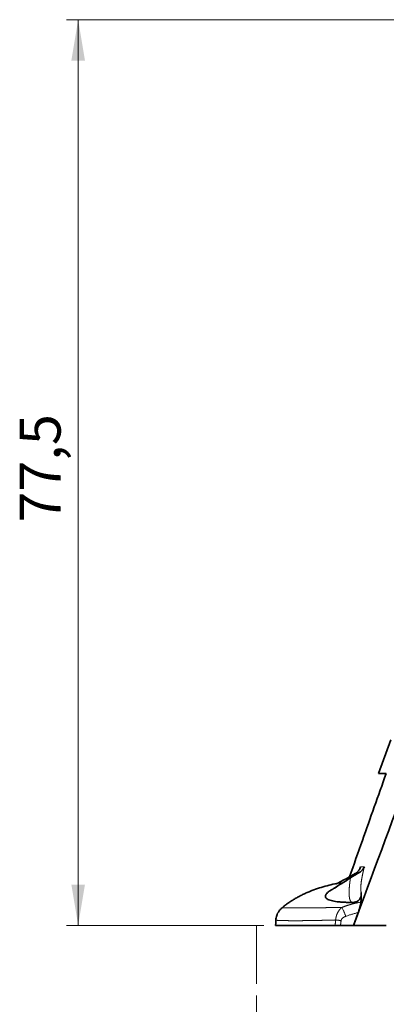
# Model space of a CAD drawing. Units: millimetres. Extents: x 10 to 292, y 25 to 242.
# Drawn here: x 10 to 41, y 155 to 239 of the extents above; entities that cross this region are included whole.
import ezdxf

# ---------------------------------------------------------------- set-up
doc = ezdxf.new("R2010")
doc.units = ezdxf.units.MM
for name, pattern in [('SLD-Durchgehend', [0]), ('SLD-Phantom', [12.7, 6.35, -1.27, 1.27, -1.27, 1.27, -1.27]), ('SLD-Punktstrich', [19.05, 15.24, -1.27, 1.27, -1.27])]:
    doc.linetypes.add(name, pattern=pattern)
doc.layers.add('SICHTBAR', color=7, linetype='SLD-Punktstrich')
doc.styles.add('SLDTEXTSTYLE1', font='SWISOP1.TTF', dxfattribs={"width": 0.94})
doc.dimstyles.new('SLDDIMSTYLE0', dxfattribs={"dimtxt": 3.5, "dimasz": 3.5, "dimexe": 0, "dimexo": 0.0625, "dimgap": 0.875, "dimtad": 1, "dimrnd": 1e-09, "dimzin": 12, "dimdsep": 46, "dimtxsty": 'SLDTEXTSTYLE1', "dimsah": 1, "dimcen": 0.09, "dimadec": 0, "dimazin": 3, "dimtfac": 1, "dimtofl": 0, "dimtmove": 0, "dimatfit": 3, "dimfxl": 1, "dimfrac": 2, "dimtolj": 1, "dimtzin": 12, "dimarcsym": 0})
doc.dimstyles.new('SLDDIMSTYLE1', dxfattribs={"dimtxt": 3.5, "dimasz": 3.5, "dimexe": 0, "dimexo": 0.0625, "dimgap": 0.875, "dimtad": 1, "dimdec": 1, "dimrnd": 1e-09, "dimzin": 12, "dimdsep": 46, "dimtxsty": 'SLDTEXTSTYLE1', "dimsah": 1, "dimcen": 0.09, "dimadec": 0, "dimazin": 3, "dimtfac": 1, "dimtofl": 0, "dimtmove": 0, "dimatfit": 3, "dimfxl": 1, "dimfrac": 2, "dimtolj": 1, "dimtzin": 12, "dimarcsym": 0})

# ---------------------------------------------------------------- blocks, each defined once
blk = doc.blocks.new('_D')
at = {"color": 7, "linetype": 'SLD-Durchgehend', "lineweight": 0}
for p, q in [((29.854, 155.967), (29.854, 24.94)), ((291.854, 155.967), (291.854, 24.94)), ((29.854, 25.94), (291.854, 25.94))]:
    blk.add_line(p, q, dxfattribs=at)
at = {"color": 7, "linetype": 'SLD-Durchgehend', "lineweight": 18}
for points in [[(29.854, 25.94), (33.354, 25.357), (33.354, 26.523)], [(291.854, 25.94), (288.354, 26.523), (288.354, 25.357)]]:
    blk.add_solid(points, dxfattribs=at)
at = {"color": 7, "linetype": 'SLD-Durchgehend', "lineweight": 18, "char_height": 3.5, "attachment_point": 1, "style": 'SLDTEXTSTYLE1'}
for s, insert in [('%%c', (154.81, 30.943)), ('262', (159.562, 30.943))]:
    blk.add_mtext(s, dxfattribs=dict(at, insert=insert))
blk = doc.blocks.new('_D_2')
at = {"color": 7, "linetype": 'SLD-Durchgehend', "lineweight": 0}
for p, q in [((67.777, 239.467), (13.606, 239.467)), ((14.606, 161.967), (14.606, 239.467)), ((30.493, 161.967), (13.606, 161.967))]:
    blk.add_line(p, q, dxfattribs=at)
at = {"color": 7, "linetype": 'SLD-Durchgehend', "lineweight": 18}
for points in [[(14.606, 239.467), (14.022, 235.967), (15.189, 235.967)], [(14.606, 161.967), (15.189, 165.467), (14.022, 165.467)]]:
    blk.add_solid(points, dxfattribs=at)
at = {"color": 7, "linetype": 'SLD-Durchgehend', "lineweight": 18, "insert": (9.602, 196.439), "char_height": 3.5, "attachment_point": 1, "rotation": 90.00002, "style": 'SLDTEXTSTYLE1'}
blk.add_mtext('77,5', dxfattribs=at)

msp = doc.modelspace()

# ---------------------------------------------------------------- linework, layer by layer
at = {"color": 8, "linetype": 'SLD-Phantom', "lineweight": 18}
msp.add_line((38.646, 166.729), (38.768, 166.979), dxfattribs=at)
at = {"color": 7, "linetype": 'SLD-Durchgehend', "lineweight": 18}
msp.add_line((29.854, 161.967), (29.854, 156.967), dxfattribs=at)
at = {"color": 8, "linetype": 'SLD-Phantom', "lineweight": 18}
for centre, radius, start, end in [((32.897, 161.117), 4.888, 19.46596, 29.22801), ((30.785, 109.229), 53.525, 83.22556, 83.71834)]:
    msp.add_arc(centre, radius, start, end, dxfattribs=at)
msp.add_ellipse((140.013, 225.798), major_axis=(102.66, 58.951), ratio=0.066573, start_param=3.250201, end_param=3.263819, dxfattribs=at)
for points in [[(38.768, 166.979), (38.868, 166.975), (38.974, 166.975), (39.089, 166.979)], [(32.051, 163.48), (32.061, 163.48), (32.071, 163.48), (32.08, 163.48)], [(38.559, 163.062), (38.201, 162.981), (37.85, 162.876), (37.506, 162.746)], [(36.581, 161.967), (36.601, 162.122), (36.621, 162.277), (36.642, 162.433)], [(37.099, 162.38), (37.083, 162.243), (37.067, 162.105), (37.051, 161.967)]]:
    msp.add_open_spline(points, degree=3, dxfattribs=at)
for points, knots in [([(39.089, 166.979), (39.072, 166.914), (39.04, 166.785), (38.996, 166.598), (38.956, 166.417), (38.908, 166.184), (38.858, 165.91), (38.814, 165.611), (38.788, 165.344), (38.781, 165.138), (38.788, 164.983), (38.802, 164.867), (38.818, 164.805), (38.827, 164.774)], [0, 0, 0, 0, 0.0629268, 0.1255476, 0.1879796, 0.2503415, 0.3752002, 0.4992429, 0.6246024, 0.7494457, 0.8333645, 0.9167674, 1, 1, 1, 1]), ([(38.06, 163.928), (38.046, 163.933), (38.016, 163.942), (37.977, 163.968), (37.941, 164.004), (37.908, 164.05), (37.879, 164.106), (37.854, 164.172), (37.833, 164.249), (37.815, 164.335), (37.801, 164.431), (37.79, 164.557), (37.784, 164.72), (37.786, 164.931), (37.799, 165.167), (37.822, 165.431), (37.855, 165.721), (37.887, 165.933), (37.902, 166.04)], [0, 0, 0, 0, 0.049207, 0.098552, 0.148044, 0.197693, 0.247508, 0.297498, 0.347671, 0.398037, 0.448605, 0.499383, 0.578535, 0.659365, 0.741901, 0.826168, 0.912193, 1, 1, 1, 1]), ([(32.08, 163.48), (32.116, 163.48), (32.187, 163.478), (32.304, 163.477), (32.428, 163.475), (32.559, 163.474), (32.696, 163.473), (32.837, 163.472), (32.984, 163.472), (33.135, 163.472), (33.289, 163.472), (33.446, 163.472), (33.605, 163.472), (33.765, 163.472), (33.927, 163.473), (34.265, 163.474), (34.786, 163.477), (35.418, 163.482), (35.926, 163.487), (36.337, 163.492), (36.745, 163.497), (37.028, 163.502), (37.163, 163.504)], [0, 0, 0, 0, 0.039384, 0.078365, 0.1169, 0.154944, 0.192457, 0.229396, 0.265725, 0.301407, 0.336408, 0.370694, 0.404239, 0.437015, 0.468997, 0.500158, 0.63306, 0.750453, 0.815777, 0.874885, 0.940724, 1, 1, 1, 1]), ([(36.642, 162.433), (36.643, 162.468), (36.647, 162.538), (36.663, 162.642), (36.685, 162.746), (36.716, 162.849), (36.753, 162.949), (36.81, 163.072), (36.896, 163.216), (37.018, 163.371), (37.114, 163.459), (37.163, 163.504)], [0, 0, 0, 0, 0.080784, 0.162658, 0.245621, 0.329656, 0.41473, 0.500803, 0.659473, 0.826115, 1, 1, 1, 1]), ([(37.163, 163.504), (37.254, 163.539), (37.433, 163.608), (37.701, 163.698), (37.96, 163.775), (38.322, 163.871), (38.6, 163.922), (38.795, 163.958)], [0, 0, 0, 0, 0.1730272, 0.3397671, 0.5000593, 0.6503536, 1, 1, 1, 1]), ([(37.506, 162.746), (37.416, 162.712), (37.33, 162.671), (37.217, 162.584), (37.181, 162.551), (37.125, 162.474), (37.104, 162.429), (37.099, 162.38)], [0, 0, 0, 0, 0.0002882286, 0.0002882286, 0.0004323429, 0.0004323429, 0.0005764573, 0.0005764573, 0.0005764573, 0.0005764573]), ([(36.642, 162.433), (36.552, 162.43), (36.373, 162.425), (36.11, 162.418), (35.854, 162.411), (35.604, 162.405), (35.361, 162.4), (35.124, 162.395), (34.895, 162.39), (34.673, 162.386), (34.457, 162.382), (34.249, 162.379), (34.049, 162.376), (33.855, 162.374), (33.669, 162.372), (33.321, 162.37), (32.847, 162.37), (32.367, 162.376), (32.027, 162.384), (31.802, 162.392), (31.637, 162.401), (31.553, 162.41), (31.516, 162.414)], [0, 0, 0, 0, 0.0382916, 0.0761875, 0.1136877, 0.1507922, 0.1875009, 0.2238136, 0.2597305, 0.2952513, 0.3303762, 0.365105, 0.3994377, 0.4333744, 0.466915, 0.5000595, 0.6270762, 0.7505156, 0.8312367, 0.8997237, 0.9559773, 1, 1, 1, 1])]:
    msp.add_open_spline(points, degree=3, knots=knots, dxfattribs=at)
at = {"layer": 'SICHTBAR', "linetype": 'SLD-Durchgehend', "lineweight": 35}
for p, q in [((41.355, 177.835), (40.311, 174.967)), ((40.952, 174.967), (40.311, 174.967)), ((31.493, 161.967), (36.581, 161.967)), ((37.051, 161.967), (38.165, 161.967)), ((38.165, 161.967), (40.968, 161.967))]:
    msp.add_line(p, q, dxfattribs=at)
at = {"layer": 'SICHTBAR', "linetype": 'SLD-Durchgehend', "lineweight": 35, "flags": 128}
for points in [[(38.165, 161.967), (38.386, 162.58), (38.559, 163.062)], [(31.516, 162.414), (31.503, 162.163), (31.493, 161.967)]]:
    msp.add_lwpolyline(points, dxfattribs=at)
at = {"layer": 'SICHTBAR', "linetype": 'SLD-Durchgehend', "lineweight": 35}
for centre, start_param, end_param in [((45.855, 170.256), 2.367429, 2.578535), ((44.139, 170.256), 3.928304, 4.052071)]:
    msp.add_ellipse(centre, major_axis=(10.878, 6.319), ratio=0.039655, start_param=start_param, end_param=end_param, dxfattribs=at)
for points, knots in [([(37.819, 166.125), (38.187, 167.166), (39.231, 170.113), (40.276, 173.06), (40.952, 174.967)], [0, 0, 0, 0, 0.35305, 1, 1, 1, 1]), ([(38.384, 166.453), (38.406, 166.468), (38.451, 166.498), (38.513, 166.551), (38.573, 166.613), (38.638, 166.694), (38.712, 166.814), (38.747, 166.918), (38.768, 166.979)], [0, 0, 0, 0, 0.1159642, 0.2383995, 0.3669076, 0.5009819, 0.7114315, 1, 1, 1, 1]), ([(39.089, 166.979), (39.073, 166.946), (39.043, 166.885), (38.99, 166.804), (38.94, 166.737), (38.865, 166.651), (38.757, 166.55), (38.649, 166.484), (38.598, 166.453)], [0, 0, 0, 0, 0.153605, 0.289119, 0.404799, 0.499429, 0.76179, 1, 1, 1, 1]), ([(38.384, 166.453), (38.364, 166.441), (38.323, 166.416), (38.257, 166.375), (38.186, 166.333), (38.11, 166.289), (37.999, 166.225), (37.848, 166.139), (37.727, 166.074), (37.665, 166.04)], [0, 0, 0, 0, 0.092925, 0.188467, 0.28773, 0.3917, 0.501235, 0.741043, 1, 1, 1, 1]), ([(37.902, 166.04), (37.929, 166.057), (37.982, 166.09), (38.064, 166.141), (38.147, 166.192), (38.232, 166.243), (38.321, 166.296), (38.413, 166.35), (38.506, 166.403), (38.568, 166.437), (38.598, 166.453)], [0, 0, 0, 0, 0.130587, 0.256589, 0.378637, 0.497428, 0.624613, 0.749112, 0.877154, 1, 1, 1, 1]), ([(32.051, 163.48), (32.121, 163.537), (32.263, 163.652), (32.488, 163.819), (32.725, 163.983), (32.975, 164.144), (33.24, 164.301), (33.518, 164.454), (33.811, 164.602), (34.117, 164.745), (34.537, 164.924), (35.075, 165.125), (35.733, 165.327), (36.402, 165.499), (36.855, 165.586), (37.082, 165.63)], [0, 0, 0, 0, 0.048678, 0.09902, 0.151064, 0.204851, 0.260417, 0.317796, 0.377021, 0.438114, 0.501095, 0.62482, 0.7494, 0.874572, 1, 1, 1, 1]), ([(38.06, 163.928), (37.996, 163.93), (37.866, 163.932), (37.671, 163.937), (37.474, 163.944), (37.278, 163.954), (37.082, 163.966), (36.861, 163.985), (36.621, 164.013), (36.293, 164.07), (36.015, 164.156), (35.838, 164.281), (35.766, 164.392), (35.763, 164.518), (35.823, 164.647), (35.934, 164.775), (36.086, 164.899), (36.282, 165.024), (36.441, 165.103), (36.523, 165.143)], [0, 0, 0, 0, 0.039493, 0.079937, 0.12125, 0.163354, 0.206176, 0.249659, 0.312615, 0.374842, 0.499607, 0.562202, 0.624616, 0.686132, 0.749857, 0.806686, 0.866753, 0.930959, 1, 1, 1, 1]), ([(37.082, 165.63), (37.077, 165.621), (37.067, 165.603), (37.041, 165.57), (37.007, 165.533), (36.964, 165.491), (36.912, 165.445), (36.852, 165.394), (36.783, 165.338), (36.705, 165.278), (36.619, 165.213), (36.555, 165.166), (36.523, 165.143)], [0, 0, 0, 0, 0.101526, 0.202003, 0.301689, 0.400852, 0.499762, 0.598691, 0.697911, 0.797694, 0.898304, 1, 1, 1, 1]), ([(38.827, 164.774), (38.827, 164.735), (38.828, 164.661), (38.818, 164.541), (38.796, 164.421), (38.748, 164.291), (38.668, 164.163), (38.548, 164.059), (38.423, 163.992), (38.309, 163.954), (38.185, 163.931), (38.102, 163.929), (38.06, 163.928)], [0, 0, 0, 0, 0.132424, 0.248631, 0.381099, 0.497402, 0.630867, 0.748404, 0.812284, 0.874178, 0.93582, 1, 1, 1, 1]), ([(38.795, 163.958), (38.799, 164.005), (38.807, 164.103), (38.817, 164.248), (38.825, 164.411), (38.829, 164.591), (38.827, 164.711), (38.827, 164.774)], [0, 0, 0, 0, 0.152404, 0.31873, 0.499033, 0.735883, 1, 1, 1, 1]), ([(32.051, 163.48), (32.021, 163.454), (31.961, 163.401), (31.878, 163.313), (31.801, 163.217), (31.732, 163.114), (31.659, 162.983), (31.591, 162.82), (31.536, 162.622), (31.523, 162.484), (31.516, 162.414)], [0, 0, 0, 0, 0.097794, 0.196997, 0.297363, 0.398619, 0.500473, 0.66156, 0.828618, 1, 1, 1, 1]), ([(38.795, 163.958), (38.793, 163.94), (38.79, 163.904), (38.78, 163.843), (38.766, 163.767), (38.745, 163.672), (38.707, 163.521), (38.648, 163.317), (38.589, 163.148), (38.559, 163.062)], [0, 0, 0, 0, 0.082343, 0.165325, 0.249596, 0.37356, 0.499954, 0.74631, 1, 1, 1, 1]), ([(37.051, 161.967), (37.019, 161.967), (36.956, 161.967), (36.861, 161.967), (36.767, 161.967), (36.673, 161.967), (36.612, 161.967), (36.581, 161.967)], [0, 0, 0, 0, 0.201914, 0.401075, 0.59927, 0.798315, 1, 1, 1, 1])]:
    msp.add_open_spline(points, degree=3, knots=knots, dxfattribs=at)
msp.add_open_spline([(38.165, 161.967), (39.771, 166.3), (41.377, 170.634), (42.985, 174.967)], degree=3, dxfattribs=at)

# ---------------------------------------------------------------- dimensions: what is measured, and where the dimension line sits
at = {"color": 7, "linetype": 'SLD-Durchgehend', "lineweight": 18}
dim = msp.add_linear_dim(base=(14.606, 239.467), p1=(31.493, 161.967), p2=(68.777, 239.467), angle=270.00002, dimstyle='SLDDIMSTYLE1', dxfattribs=at)
dim.commit()
dim.dimension.update_dxf_attribs({"geometry": '_D_2', "text_midpoint": (14.606, 200.717), "dimtype": 160})
dim = msp.add_linear_dim(base=(291.854, 25.94), p1=(29.854, 156.967), p2=(291.854, 156.967), text='%%c<>', dimstyle='SLDDIMSTYLE0', dxfattribs=at)
dim.commit()
dim.dimension.update_dxf_attribs({"geometry": '_D', "text_midpoint": (160.854, 25.94), "dimtype": 160})

doc.saveas('drawing.dxf')
